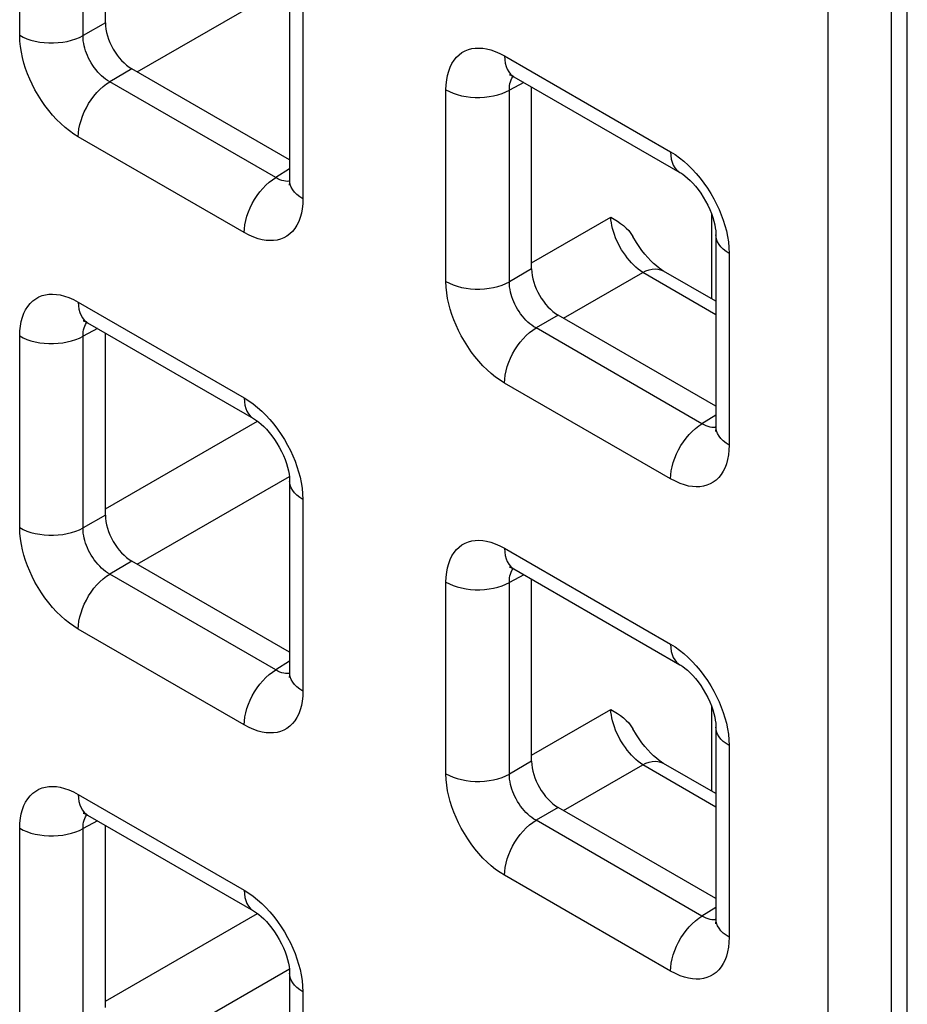
# Model space of a CAD drawing. Units: millimetres. Extents: x -45 to 53, y -241 to 240.
# Drawn here: x 18 to 24, y 108 to 115 of the extents above; entities that cross this region are included whole.
import ezdxf

# ---------------------------------------------------------------- set-up
doc = ezdxf.new("R2010")
doc.units = ezdxf.units.MM
doc.header["$LTSCALE"] = 16.335
doc.layers.add('ASSI', color=7, linetype='CONTINUOUS')
doc.layers.add('RACCORDO', color=7, linetype='CONTINUOUS')

msp = doc.modelspace()

# ---------------------------------------------------------------- linework, layer by layer
at = {"layer": 'ASSI', "color": 7, "linetype": 'CONTINUOUS'}
msp.add_line((23.7234, 94.1375), (23.7234, 116.6721), dxfattribs=at)
at = {"layer": 'RACCORDO', "color": 250, "linetype": 'CONTINUOUS'}
for p, q in [((23.1988, 94.5736), (23.1988, 116.6142)), ((23.6193, 94.5715), (23.6193, 116.6121)), ((17.8343, 114.5378), (17.8343, 115.8093)), ((18.2548, 114.5357), (18.2548, 115.8072)), ((18.6143, 114.2946), (19.6234, 114.8772)), ((19.7131, 114.7245), (19.7131, 113.453)), ((18.4025, 114.621), (18.2548, 114.5357)), ((21.0515, 114.4007), (22.1527, 113.7649)), ((18.5792, 114.3148), (18.4315, 114.2296)), ((19.5327, 113.5938), (18.4315, 114.2296)), ((20.6627, 112.9047), (20.6627, 114.1762)), ((21.179, 114.2256), (21.0832, 114.1741)), ((21.0832, 112.9026), (21.0832, 114.1741)), ((19.3243, 113.2286), (18.2231, 113.8643)), ((19.6252, 113.651), (19.5327, 113.5938)), ((19.5859, 113.5718), (19.5736, 113.575)), ((21.2309, 113.0284), (21.7561, 113.3316)), ((22.4261, 112.7892), (22.4261, 113.3483)), ((22.5415, 113.0914), (22.5415, 111.8199)), ((21.2309, 112.9879), (21.0832, 112.9026)), ((21.4427, 112.6615), (21.9679, 112.9647)), ((22.4537, 112.6843), (21.9679, 112.9647)), ((18.2231, 112.7679), (19.3243, 112.1321)), ((21.4076, 112.6817), (21.26, 112.5965)), ((17.8343, 111.272), (17.8343, 112.5434)), ((18.3506, 112.5928), (18.2548, 112.5413)), ((22.3611, 111.9607), (21.26, 112.5965)), ((18.2548, 111.2698), (18.2548, 112.5413)), ((22.1527, 111.5955), (21.0515, 112.2312)), ((18.4025, 111.3956), (19.4114, 111.9782)), ((22.4537, 112.0179), (22.3611, 111.9607)), ((22.4144, 111.9387), (22.402, 111.9419)), ((18.6143, 111.0287), (19.6234, 111.6113)), ((19.7131, 111.4586), (19.7131, 110.1871)), ((18.4025, 111.3551), (18.2548, 111.2698)), ((21.0515, 111.1348), (22.1527, 110.499)), ((18.5792, 111.049), (18.4315, 110.9637)), ((19.5327, 110.3279), (18.4315, 110.9637)), ((20.6627, 109.6389), (20.6627, 110.9103)), ((21.179, 110.9597), (21.0832, 110.9082)), ((21.0832, 109.6367), (21.0832, 110.9082)), ((19.3243, 109.9627), (18.2231, 110.5985)), ((19.6252, 110.3852), (19.5327, 110.3279)), ((19.5859, 110.3059), (19.5736, 110.3091)), ((21.2309, 109.7625), (21.7561, 110.0658)), ((22.4261, 109.5233), (22.4261, 110.0824)), ((22.5415, 109.8255), (22.5415, 108.554)), ((21.2309, 109.722), (21.0832, 109.6367)), ((21.4427, 109.3956), (21.9679, 109.6988)), ((22.4537, 109.4184), (21.9679, 109.6988)), ((18.2231, 109.502), (19.3243, 108.8662)), ((21.4076, 109.4159), (21.26, 109.3306)), ((17.8343, 108.0061), (17.8343, 109.2775)), ((18.3506, 109.3269), (18.2548, 109.2754)), ((22.3611, 108.6948), (21.26, 109.3306)), ((18.2548, 108.004), (18.2548, 109.2754)), ((22.1527, 108.3296), (21.0515, 108.9654)), ((18.4025, 108.1297), (19.4114, 108.7123)), ((22.4537, 108.7521), (22.3611, 108.6948)), ((22.4144, 108.6728), (22.402, 108.676)), ((18.6143, 107.7628), (19.6234, 108.3455)), ((19.7131, 108.1927), (19.7131, 106.9213))]:
    msp.add_line(p, q, dxfattribs=at)
at = {"layer": 'RACCORDO', "color": 7, "linetype": 'CONTINUOUS'}
for p, q in [((18.4025, 114.621), (18.4025, 115.8288)), ((19.6252, 114.847), (19.6252, 113.5755)), ((19.6252, 113.7109), (18.5792, 114.3148)), ((21.1137, 114.2633), (22.2148, 113.6276)), ((21.2309, 112.9879), (21.2309, 114.1957)), ((22.4537, 113.2139), (22.4537, 111.9424)), ((22.4537, 112.7732), (22.1068, 112.9735)), ((22.4537, 112.0778), (21.4076, 112.6817)), ((18.2852, 112.6306), (19.3864, 111.9948)), ((18.4025, 111.3551), (18.4025, 112.5629)), ((19.6252, 111.5811), (19.6252, 110.3096)), ((19.6252, 110.445), (18.5792, 111.049)), ((21.1137, 110.9975), (22.2148, 110.3617)), ((21.2309, 109.722), (21.2309, 110.9298)), ((22.4537, 109.948), (22.4537, 108.6765)), ((22.4537, 109.5074), (22.1068, 109.7076)), ((22.4537, 108.8119), (21.4076, 109.4159)), ((18.2852, 109.3647), (19.3864, 108.7289)), ((18.4025, 108.0892), (18.4025, 109.297)), ((19.6252, 108.3152), (19.6252, 107.0437))]:
    msp.add_line(p, q, dxfattribs=at)
at = {"layer": 'RACCORDO', "color": 250, "linetype": 'CONTINUOUS'}
for points in [[(18.2231, 113.8643), (18.1931, 113.8831), (18.1638, 113.9039), (18.1351, 113.9268), (18.1069, 113.952), (18.0793, 113.9792), (18.0526, 114.0082), (18.0267, 114.0393), (18.0017, 114.0722), (17.9782, 114.106), (17.9562, 114.1409), (17.9358, 114.1768), (17.9173, 114.2126), (17.9009, 114.2479), (17.8863, 114.2832), (17.8735, 114.3185), (17.8623, 114.354), (17.8528, 114.3895), (17.8452, 114.4256), (17.8397, 114.4625), (17.836, 114.4999), (17.8343, 114.5378)], [(17.8343, 114.5378), (17.8573, 114.5258), (17.8824, 114.5153), (17.9093, 114.5063), (17.9376, 114.4989), (17.9671, 114.4933), (17.9974, 114.4894), (18.0283, 114.4874), (18.0593, 114.4873), (18.0902, 114.489), (18.1207, 114.4925), (18.1503, 114.4978), (18.1789, 114.5049), (18.206, 114.5136), (18.2314, 114.524), (18.2548, 114.5357)], [(18.4315, 114.2296), (18.4178, 114.2378), (18.4041, 114.2472), (18.3908, 114.2576), (18.3777, 114.2689), (18.3651, 114.2811), (18.3528, 114.2943), (18.3408, 114.3083), (18.3294, 114.3232), (18.3187, 114.3386), (18.3086, 114.3544), (18.2994, 114.3707), (18.291, 114.387), (18.2836, 114.4031), (18.2771, 114.4191), (18.2714, 114.4353), (18.2664, 114.4515), (18.2623, 114.4677), (18.259, 114.4843), (18.2565, 114.5013), (18.2551, 114.5185), (18.2548, 114.5357)], [(20.6627, 114.1762), (20.6639, 114.2101), (20.6673, 114.242), (20.6728, 114.272), (20.6805, 114.3002), (20.6902, 114.3263), (20.7021, 114.3503), (20.716, 114.3722), (20.732, 114.3919), (20.7495, 114.4089), (20.7688, 114.4231), (20.7896, 114.4346), (20.8114, 114.4435), (20.8337, 114.4495), (20.857, 114.4529), (20.8813, 114.4536), (20.9063, 114.4521), (20.9323, 114.4481), (20.9598, 114.4409), (20.9889, 114.4306), (21.0195, 114.4172), (21.0515, 114.4007)], [(21.0515, 114.4007), (21.0527, 114.376), (21.0561, 114.3529), (21.0617, 114.3316), (21.0695, 114.3124), (21.0794, 114.2955), (21.0912, 114.281), (21.1049, 114.269), (21.1136, 114.2634)], [(21.0832, 114.1741), (21.0835, 114.1892), (21.0847, 114.2036), (21.0871, 114.2172), (21.0904, 114.2299), (21.0946, 114.2417), (21.0998, 114.2525), (21.1061, 114.2625), (21.1089, 114.266)], [(18.2231, 113.8643), (18.2243, 113.8903), (18.2277, 113.9173), (18.2333, 113.9451), (18.2411, 113.9733), (18.2509, 114.0016), (18.2628, 114.0298), (18.2765, 114.0575), (18.2918, 114.0845), (18.3088, 114.1104), (18.3271, 114.135), (18.3465, 114.158), (18.3669, 114.1792), (18.388, 114.1983), (18.4096, 114.2152), (18.4315, 114.2296)], [(20.6627, 114.1762), (20.6858, 114.1642), (20.7109, 114.1536), (20.7377, 114.1446), (20.766, 114.1372), (20.7955, 114.1316), (20.8258, 114.1278), (20.8567, 114.1258), (20.8877, 114.1256), (20.9187, 114.1273), (20.9491, 114.1308), (20.9787, 114.1362), (21.0073, 114.1432), (21.0344, 114.152), (21.0598, 114.1623), (21.0832, 114.1741)], [(22.1527, 113.7649), (22.1538, 113.7402), (22.1572, 113.7171), (22.1628, 113.6959), (22.1706, 113.6767), (22.1805, 113.6597), (22.1923, 113.6452), (22.206, 113.6333), (22.2148, 113.6276)], [(22.1527, 113.7649), (22.1827, 113.7461), (22.212, 113.7253), (22.2407, 113.7024), (22.2689, 113.6773), (22.2965, 113.65)], [(19.3243, 113.2286), (19.3254, 113.2545), (19.3288, 113.2815), (19.3344, 113.3093), (19.3422, 113.3375), (19.3521, 113.3658), (19.3639, 113.394), (19.3776, 113.4218), (19.393, 113.4487), (19.4099, 113.4747), (19.4282, 113.4993), (19.4476, 113.5223), (19.468, 113.5434), (19.4891, 113.5626), (19.5108, 113.5794), (19.5327, 113.5938)], [(19.5736, 113.575), (19.5605, 113.5797), (19.5469, 113.586), (19.5327, 113.5938)], [(22.2965, 113.65), (22.3232, 113.621), (22.3491, 113.5899), (22.3741, 113.557), (22.3976, 113.5232), (22.4196, 113.4883), (22.44, 113.4524), (22.4585, 113.4166), (22.4749, 113.3813), (22.4895, 113.3461), (22.5023, 113.3107)], [(19.6251, 113.57), (19.6198, 113.5693), (19.6089, 113.569), (19.5976, 113.5698), (19.5859, 113.5718)], [(19.7131, 113.453), (19.6923, 113.4663), (19.674, 113.4808), (19.6584, 113.4963), (19.6457, 113.5127), (19.6359, 113.5297), (19.6293, 113.5472), (19.6258, 113.565), (19.6252, 113.5755)], [(19.7131, 113.453), (19.7119, 113.4191), (19.7085, 113.3872), (19.703, 113.3572), (19.6953, 113.3291), (19.6856, 113.3029), (19.6737, 113.2789), (19.6598, 113.257), (19.6438, 113.2373), (19.6263, 113.2203), (19.607, 113.2061), (19.5862, 113.1946), (19.5644, 113.1857), (19.5421, 113.1797), (19.5188, 113.1764), (19.4945, 113.1756), (19.4695, 113.1771), (19.4435, 113.1811), (19.416, 113.1883), (19.3869, 113.1986), (19.3563, 113.2121), (19.3243, 113.2286)], [(21.9679, 112.9647), (21.9528, 112.975), (21.9377, 112.9866), (21.9227, 112.9993), (21.908, 113.0132), (21.8935, 113.0282), (21.8794, 113.0441), (21.8657, 113.0609), (21.8526, 113.0785), (21.84, 113.0968), (21.8281, 113.1157), (21.8169, 113.1351), (21.8065, 113.1548), (21.7969, 113.1749), (21.7883, 113.1951), (21.7805, 113.2154), (21.7738, 113.2356), (21.7681, 113.2556), (21.7634, 113.2754), (21.7599, 113.2947), (21.7574, 113.3135), (21.7561, 113.3316)], [(22.5023, 113.3107), (22.5135, 113.2753), (22.523, 113.2397), (22.5306, 113.2036), (22.5361, 113.1668), (22.5398, 113.1294), (22.5415, 113.0914)], [(22.5415, 113.0914), (22.5207, 113.1047), (22.5024, 113.1192), (22.4868, 113.1347), (22.4741, 113.151), (22.4643, 113.168), (22.4577, 113.1856), (22.4542, 113.2034), (22.4537, 113.2138)], [(21.9679, 112.9647), (21.9892, 112.9745), (22.0103, 112.9816), (22.0307, 112.986), (22.0505, 112.9876), (22.0692, 112.9863), (22.0868, 112.9823), (22.1031, 112.9756), (22.1068, 112.9735)], [(21.0515, 112.2312), (21.0216, 112.25), (20.9922, 112.2708), (20.9635, 112.2937), (20.9353, 112.3189), (20.9077, 112.3461), (20.881, 112.3751), (20.8551, 112.4062), (20.8301, 112.4391), (20.8066, 112.4729), (20.7847, 112.5078), (20.7642, 112.5437), (20.7457, 112.5795), (20.7293, 112.6148), (20.7148, 112.6501), (20.702, 112.6854), (20.6907, 112.7209), (20.6812, 112.7564), (20.6737, 112.7925), (20.6681, 112.8294), (20.6644, 112.8668), (20.6627, 112.9047)], [(20.6627, 112.9047), (20.6858, 112.8927), (20.7109, 112.8822), (20.7377, 112.8732), (20.766, 112.8658), (20.7955, 112.8602), (20.8258, 112.8563), (20.8567, 112.8543), (20.8877, 112.8542), (20.9187, 112.8559), (20.9491, 112.8594), (20.9787, 112.8647), (21.0073, 112.8718), (21.0344, 112.8805), (21.0598, 112.8909), (21.0832, 112.9026)], [(21.26, 112.5965), (21.2462, 112.6047), (21.2326, 112.6141), (21.2192, 112.6245), (21.2062, 112.6358), (21.1935, 112.648), (21.1812, 112.6612), (21.1693, 112.6752), (21.1579, 112.6901), (21.1471, 112.7055), (21.1371, 112.7213), (21.1278, 112.7376), (21.1194, 112.7539), (21.1121, 112.77), (21.1055, 112.786), (21.0998, 112.8022), (21.0949, 112.8184), (21.0908, 112.8346), (21.0874, 112.8512), (21.085, 112.8682), (21.0835, 112.8854), (21.0832, 112.9026)], [(17.8343, 112.5434), (17.8355, 112.5773), (17.8389, 112.6092), (17.8444, 112.6392), (17.852, 112.6674), (17.8618, 112.6936), (17.8736, 112.7175), (17.8876, 112.7394), (17.9035, 112.7591), (17.9211, 112.7761), (17.9404, 112.7903), (17.9612, 112.8018), (17.9829, 112.8107), (18.0053, 112.8167), (18.0286, 112.8201), (18.0528, 112.8209), (18.0779, 112.8193), (18.1039, 112.8153), (18.1314, 112.8082), (18.1605, 112.7978), (18.1911, 112.7844), (18.2231, 112.7679)], [(18.2231, 112.7679), (18.2243, 112.7432), (18.2277, 112.7201), (18.2333, 112.6989), (18.2411, 112.6797), (18.2509, 112.6627), (18.2628, 112.6482), (18.2765, 112.6363), (18.2852, 112.6306)], [(18.2548, 112.5413), (18.255, 112.5564), (18.2563, 112.5708), (18.2586, 112.5844), (18.2619, 112.5971), (18.2662, 112.6089), (18.2714, 112.6198), (18.2776, 112.6297), (18.2804, 112.6332)], [(17.8343, 112.5434), (17.8573, 112.5314), (17.8824, 112.5208), (17.9093, 112.5118), (17.9376, 112.5045), (17.9671, 112.4988), (17.9974, 112.495), (18.0283, 112.493), (18.0593, 112.4928), (18.0902, 112.4945), (18.1207, 112.4981), (18.1503, 112.5034), (18.1789, 112.5105), (18.206, 112.5192), (18.2314, 112.5295), (18.2548, 112.5413)], [(21.0515, 112.2312), (21.0527, 112.2572), (21.0561, 112.2842), (21.0617, 112.312), (21.0695, 112.3402), (21.0794, 112.3685), (21.0912, 112.3967), (21.1049, 112.4244), (21.1203, 112.4514), (21.1372, 112.4773), (21.1555, 112.5019), (21.1749, 112.5249), (21.1953, 112.5461), (21.2164, 112.5652), (21.2381, 112.5821), (21.26, 112.5965)], [(19.3243, 112.1321), (19.3254, 112.1074), (19.3288, 112.0843), (19.3344, 112.0631), (19.3422, 112.0439), (19.3521, 112.0269), (19.3639, 112.0124), (19.3776, 112.0005), (19.3864, 111.9948)], [(19.3243, 112.1321), (19.3542, 112.1134), (19.3836, 112.0925), (19.4123, 112.0696), (19.4405, 112.0445), (19.4681, 112.0172)], [(19.4681, 112.0172), (19.4948, 111.9882), (19.5207, 111.9571), (19.5457, 111.9243), (19.5692, 111.8904), (19.5911, 111.8555), (19.6116, 111.8196), (19.6301, 111.7839), (19.6465, 111.7485), (19.661, 111.7133), (19.6738, 111.6779)], [(22.1527, 111.5955), (22.1538, 111.6214), (22.1572, 111.6484), (22.1628, 111.6762), (22.1706, 111.7044), (22.1805, 111.7327), (22.1923, 111.7609), (22.206, 111.7887), (22.2214, 111.8156), (22.2383, 111.8416), (22.2566, 111.8662), (22.2761, 111.8892), (22.2964, 111.9103), (22.3176, 111.9295), (22.3392, 111.9463), (22.3611, 111.9607)], [(22.402, 111.9419), (22.389, 111.9466), (22.3753, 111.9529), (22.3611, 111.9607)], [(22.4535, 111.9369), (22.4482, 111.9362), (22.4373, 111.9359), (22.426, 111.9367), (22.4144, 111.9387)], [(22.5415, 111.8199), (22.5207, 111.8332), (22.5024, 111.8477), (22.4868, 111.8632), (22.4741, 111.8796), (22.4643, 111.8966), (22.4577, 111.9141), (22.4542, 111.9319), (22.4537, 111.9424)], [(22.5415, 111.8199), (22.5403, 111.786), (22.5369, 111.7541), (22.5314, 111.7241), (22.5238, 111.696), (22.514, 111.6698), (22.5022, 111.6458), (22.4882, 111.6239), (22.4723, 111.6042), (22.4547, 111.5872), (22.4354, 111.573), (22.4146, 111.5615), (22.3929, 111.5527), (22.3705, 111.5466), (22.3472, 111.5433), (22.323, 111.5425), (22.2979, 111.544), (22.2719, 111.548), (22.2444, 111.5552), (22.2153, 111.5655), (22.1847, 111.579), (22.1527, 111.5955)], [(19.6738, 111.6779), (19.6851, 111.6425), (19.6946, 111.6069), (19.7021, 111.5708), (19.7077, 111.534), (19.7114, 111.4966), (19.7131, 111.4586)], [(19.7131, 111.4586), (19.6923, 111.4719), (19.674, 111.4864), (19.6584, 111.5019), (19.6457, 111.5182), (19.6359, 111.5353), (19.6293, 111.5528), (19.6258, 111.5706), (19.6252, 111.5811)], [(17.8343, 111.272), (17.8573, 111.26), (17.8824, 111.2494), (17.9093, 111.2404), (17.9376, 111.233), (17.9671, 111.2274), (17.9974, 111.2236), (18.0283, 111.2215), (18.0593, 111.2214), (18.0902, 111.2231), (18.1207, 111.2266), (18.1503, 111.232), (18.1789, 111.239), (18.206, 111.2478), (18.2314, 111.2581), (18.2548, 111.2698)], [(18.2231, 110.5985), (18.1931, 110.6172), (18.1638, 110.638), (18.1351, 110.661), (18.1069, 110.6861), (18.0793, 110.7133), (18.0526, 110.7424), (18.0267, 110.7734), (18.0017, 110.8063), (17.9782, 110.8401), (17.9562, 110.875), (17.9358, 110.9109), (17.9173, 110.9467), (17.9009, 110.982), (17.8863, 111.0173), (17.8735, 111.0527), (17.8623, 111.0881), (17.8528, 111.1236), (17.8452, 111.1597), (17.8397, 111.1966), (17.836, 111.234), (17.8343, 111.272)], [(18.4315, 110.9637), (18.4178, 110.9719), (18.4041, 110.9813), (18.3908, 110.9917), (18.3777, 111.003), (18.3651, 111.0152), (18.3528, 111.0284), (18.3408, 111.0424), (18.3294, 111.0573), (18.3187, 111.0727), (18.3086, 111.0886), (18.2994, 111.1048), (18.291, 111.1211), (18.2836, 111.1372), (18.2771, 111.1533), (18.2714, 111.1694), (18.2664, 111.1856), (18.2623, 111.2018), (18.259, 111.2184), (18.2565, 111.2354), (18.2551, 111.2526), (18.2548, 111.2698)], [(20.6627, 110.9103), (20.6639, 110.9442), (20.6673, 110.9761), (20.6728, 111.0061), (20.6805, 111.0343), (20.6902, 111.0605), (20.7021, 111.0844), (20.716, 111.1063), (20.732, 111.126), (20.7495, 111.143), (20.7688, 111.1572), (20.7896, 111.1688), (20.8114, 111.1776), (20.8337, 111.1836), (20.857, 111.187), (20.8813, 111.1878), (20.9063, 111.1863), (20.9323, 111.1822), (20.9598, 111.1751), (20.9889, 111.1647), (21.0195, 111.1513), (21.0515, 111.1348)], [(21.0515, 111.1348), (21.0527, 111.1101), (21.0561, 111.087), (21.0617, 111.0658), (21.0695, 111.0466), (21.0794, 111.0296), (21.0912, 111.0151), (21.1049, 111.0032), (21.1136, 110.9975)], [(21.0832, 110.9082), (21.0835, 110.9233), (21.0847, 110.9377), (21.0871, 110.9513), (21.0904, 110.964), (21.0946, 110.9758), (21.0998, 110.9867), (21.1061, 110.9966), (21.1089, 111.0001)], [(18.2231, 110.5985), (18.2243, 110.6244), (18.2277, 110.6514), (18.2333, 110.6792), (18.2411, 110.7074), (18.2509, 110.7357), (18.2628, 110.7639), (18.2765, 110.7917), (18.2918, 110.8186), (18.3088, 110.8446), (18.3271, 110.8692), (18.3465, 110.8922), (18.3669, 110.9133), (18.388, 110.9325), (18.4096, 110.9493), (18.4315, 110.9637)], [(20.6627, 110.9103), (20.6858, 110.8983), (20.7109, 110.8877), (20.7377, 110.8787), (20.766, 110.8714), (20.7955, 110.8657), (20.8258, 110.8619), (20.8567, 110.8599), (20.8877, 110.8597), (20.9187, 110.8614), (20.9491, 110.865), (20.9787, 110.8703), (21.0073, 110.8774), (21.0344, 110.8861), (21.0598, 110.8964), (21.0832, 110.9082)], [(22.1527, 110.499), (22.1538, 110.4743), (22.1572, 110.4512), (22.1628, 110.43), (22.1706, 110.4108), (22.1805, 110.3938), (22.1923, 110.3793), (22.206, 110.3674), (22.2148, 110.3617)], [(22.1527, 110.499), (22.1827, 110.4803), (22.212, 110.4594), (22.2407, 110.4365), (22.2689, 110.4114), (22.2965, 110.3841)], [(19.3243, 109.9627), (19.3254, 109.9886), (19.3288, 110.0157), (19.3344, 110.0434), (19.3422, 110.0716), (19.3521, 110.1), (19.3639, 110.1282), (19.3776, 110.1559), (19.393, 110.1828), (19.4099, 110.2088), (19.4282, 110.2334), (19.4476, 110.2564), (19.468, 110.2776), (19.4891, 110.2967), (19.5108, 110.3135), (19.5327, 110.3279)], [(19.5736, 110.3091), (19.5605, 110.3139), (19.5469, 110.3201), (19.5327, 110.3279)], [(22.2965, 110.3841), (22.3232, 110.3551), (22.3491, 110.324), (22.3741, 110.2912), (22.3976, 110.2573), (22.4196, 110.2224), (22.44, 110.1865), (22.4585, 110.1508), (22.4749, 110.1154), (22.4895, 110.0802), (22.5023, 110.0448)], [(19.6251, 110.3042), (19.6198, 110.3034), (19.6089, 110.3031), (19.5976, 110.3039), (19.5859, 110.3059)], [(19.7131, 110.1871), (19.6923, 110.2005), (19.674, 110.215), (19.6584, 110.2305), (19.6457, 110.2468), (19.6359, 110.2638), (19.6293, 110.2813), (19.6258, 110.2992), (19.6252, 110.3096)], [(19.7131, 110.1871), (19.7119, 110.1533), (19.7085, 110.1213), (19.703, 110.0913), (19.6953, 110.0632), (19.6856, 110.037), (19.6737, 110.013), (19.6598, 109.9911), (19.6438, 109.9715), (19.6263, 109.9545), (19.607, 109.9402), (19.5862, 109.9287), (19.5644, 109.9199), (19.5421, 109.9138), (19.5188, 109.9105), (19.4945, 109.9097), (19.4695, 109.9112), (19.4435, 109.9153), (19.416, 109.9224), (19.3869, 109.9327), (19.3563, 109.9462), (19.3243, 109.9627)], [(21.9679, 109.6988), (21.9528, 109.7091), (21.9377, 109.7207), (21.9227, 109.7334), (21.908, 109.7473), (21.8935, 109.7623), (21.8794, 109.7782), (21.8657, 109.795), (21.8526, 109.8126), (21.84, 109.8309), (21.8281, 109.8498), (21.8169, 109.8692), (21.8065, 109.889), (21.7969, 109.909), (21.7883, 109.9292), (21.7805, 109.9495), (21.7738, 109.9697), (21.7681, 109.9898), (21.7634, 110.0095), (21.7599, 110.0288), (21.7574, 110.0476), (21.7561, 110.0658)], [(22.5023, 110.0448), (22.5135, 110.0094), (22.523, 109.9738), (22.5306, 109.9377), (22.5361, 109.9009), (22.5398, 109.8635), (22.5415, 109.8255)], [(22.5415, 109.8255), (22.5207, 109.8388), (22.5024, 109.8533), (22.4868, 109.8688), (22.4741, 109.8851), (22.4643, 109.9022), (22.4577, 109.9197), (22.4542, 109.9375), (22.4537, 109.948)], [(21.9679, 109.6988), (21.9892, 109.7086), (22.0103, 109.7157), (22.0307, 109.7201), (22.0505, 109.7217), (22.0692, 109.7205), (22.0868, 109.7164), (22.1031, 109.7097), (22.1068, 109.7076)], [(20.6627, 109.6389), (20.6858, 109.6269), (20.7109, 109.6163), (20.7377, 109.6073), (20.766, 109.5999), (20.7955, 109.5943), (20.8258, 109.5905), (20.8567, 109.5884), (20.8877, 109.5883), (20.9187, 109.59), (20.9491, 109.5935), (20.9787, 109.5989), (21.0073, 109.6059), (21.0344, 109.6147), (21.0598, 109.625), (21.0832, 109.6367)], [(21.0515, 108.9654), (21.0216, 108.9841), (20.9922, 109.0049), (20.9635, 109.0279), (20.9353, 109.053), (20.9077, 109.0802), (20.881, 109.1093), (20.8551, 109.1403), (20.8301, 109.1732), (20.8066, 109.2071), (20.7847, 109.2419), (20.7642, 109.2778), (20.7457, 109.3136), (20.7293, 109.3489), (20.7148, 109.3842), (20.702, 109.4196), (20.6907, 109.455), (20.6812, 109.4905), (20.6737, 109.5266), (20.6681, 109.5635), (20.6644, 109.6009), (20.6627, 109.6389)], [(21.26, 109.3306), (21.2462, 109.3388), (21.2326, 109.3482), (21.2192, 109.3586), (21.2062, 109.3699), (21.1935, 109.3821), (21.1812, 109.3953), (21.1693, 109.4093), (21.1579, 109.4242), (21.1471, 109.4396), (21.1371, 109.4555), (21.1278, 109.4717), (21.1194, 109.488), (21.1121, 109.5041), (21.1055, 109.5202), (21.0998, 109.5363), (21.0949, 109.5525), (21.0908, 109.5687), (21.0874, 109.5853), (21.085, 109.6023), (21.0835, 109.6195), (21.0832, 109.6367)], [(17.8343, 109.2775), (17.8355, 109.3114), (17.8389, 109.3434), (17.8444, 109.3734), (17.852, 109.4015), (17.8618, 109.4277), (17.8736, 109.4517), (17.8876, 109.4735), (17.9035, 109.4932), (17.9211, 109.5102), (17.9404, 109.5244), (17.9612, 109.536), (17.9829, 109.5448), (18.0053, 109.5509), (18.0286, 109.5542), (18.0528, 109.555), (18.0779, 109.5535), (18.1039, 109.5494), (18.1314, 109.5423), (18.1605, 109.5319), (18.1911, 109.5185), (18.2231, 109.502)], [(18.2231, 109.502), (18.2243, 109.4773), (18.2277, 109.4542), (18.2333, 109.433), (18.2411, 109.4138), (18.2509, 109.3968), (18.2628, 109.3823), (18.2765, 109.3704), (18.2852, 109.3647)], [(18.2548, 109.2754), (18.255, 109.2905), (18.2563, 109.305), (18.2586, 109.3186), (18.2619, 109.3313), (18.2662, 109.343), (18.2714, 109.3539), (18.2776, 109.3638), (18.2804, 109.3673)], [(17.8343, 109.2775), (17.8573, 109.2655), (17.8824, 109.255), (17.9093, 109.2459), (17.9376, 109.2386), (17.9671, 109.233), (17.9974, 109.2291), (18.0283, 109.2271), (18.0593, 109.2269), (18.0902, 109.2286), (18.1207, 109.2322), (18.1503, 109.2375), (18.1789, 109.2446), (18.206, 109.2533), (18.2314, 109.2636), (18.2548, 109.2754)], [(21.0515, 108.9654), (21.0527, 108.9913), (21.0561, 109.0183), (21.0617, 109.0461), (21.0695, 109.0743), (21.0794, 109.1026), (21.0912, 109.1308), (21.1049, 109.1586), (21.1203, 109.1855), (21.1372, 109.2115), (21.1555, 109.2361), (21.1749, 109.2591), (21.1953, 109.2802), (21.2164, 109.2994), (21.2381, 109.3162), (21.26, 109.3306)], [(19.3243, 108.8662), (19.3254, 108.8416), (19.3288, 108.8185), (19.3344, 108.7972), (19.3422, 108.778), (19.3521, 108.761), (19.3639, 108.7465), (19.3776, 108.7346), (19.3864, 108.7289)], [(19.3243, 108.8662), (19.3542, 108.8475), (19.3836, 108.8266), (19.4123, 108.8037), (19.4405, 108.7786), (19.4681, 108.7514)], [(19.4681, 108.7514), (19.4948, 108.7223), (19.5207, 108.6913), (19.5457, 108.6584), (19.5692, 108.6245), (19.5911, 108.5896), (19.6116, 108.5538), (19.6301, 108.518), (19.6465, 108.4826), (19.661, 108.4474), (19.6738, 108.412)], [(22.1527, 108.3296), (22.1538, 108.3556), (22.1572, 108.3826), (22.1628, 108.4103), (22.1706, 108.4385), (22.1805, 108.4669), (22.1923, 108.4951), (22.206, 108.5228), (22.2214, 108.5498), (22.2383, 108.5757), (22.2566, 108.6003), (22.2761, 108.6233), (22.2964, 108.6445), (22.3176, 108.6636), (22.3392, 108.6804), (22.3611, 108.6948)], [(22.402, 108.676), (22.389, 108.6808), (22.3753, 108.687), (22.3611, 108.6948)], [(22.4535, 108.6711), (22.4482, 108.6703), (22.4373, 108.67), (22.426, 108.6708), (22.4144, 108.6728)], [(22.5415, 108.554), (22.5207, 108.5674), (22.5024, 108.5819), (22.4868, 108.5974), (22.4741, 108.6137), (22.4643, 108.6307), (22.4577, 108.6482), (22.4542, 108.6661), (22.4537, 108.6765)], [(22.5415, 108.554), (22.5403, 108.5202), (22.5369, 108.4882), (22.5314, 108.4582), (22.5238, 108.4301), (22.514, 108.4039), (22.5022, 108.3799), (22.4882, 108.358), (22.4723, 108.3384), (22.4547, 108.3214), (22.4354, 108.3071), (22.4146, 108.2956), (22.3929, 108.2868), (22.3705, 108.2807), (22.3472, 108.2774), (22.323, 108.2766), (22.2979, 108.2781), (22.2719, 108.2822), (22.2444, 108.2893), (22.2153, 108.2996), (22.1847, 108.3131), (22.1527, 108.3296)], [(19.6738, 108.412), (19.6851, 108.3766), (19.6946, 108.341), (19.7021, 108.3049), (19.7077, 108.2681), (19.7114, 108.2307), (19.7131, 108.1927)], [(19.7131, 108.1927), (19.6923, 108.206), (19.674, 108.2205), (19.6584, 108.236), (19.6457, 108.2524), (19.6359, 108.2694), (19.6293, 108.2869), (19.6258, 108.3047), (19.6252, 108.3152)]]:
    msp.add_lwpolyline(points, dxfattribs=at)
at = {"layer": 'RACCORDO', "color": 7, "linetype": 'CONTINUOUS'}
for points in [[(21.0904, 114.2762), (21.0892, 114.2762), (21.0852, 114.2764), (21.0841, 114.2765), (21.0857, 114.2761), (21.09, 114.2747), (21.0966, 114.2721), (21.1053, 114.2679), (21.1136, 114.2634)], [(22.2148, 113.6276), (22.2199, 113.6245), (22.2333, 113.6157), (22.2483, 113.6046), (22.2645, 113.5912), (22.2817, 113.5753), (22.2995, 113.5571), (22.3175, 113.5366), (22.3355, 113.5141), (22.353, 113.4899), (22.3697, 113.4643), (22.3853, 113.4376), (22.3996, 113.4104), (22.4123, 113.3831), (22.4234, 113.356), (22.4326, 113.3298), (22.44, 113.3049), (22.4457, 113.2814), (22.4497, 113.26), (22.4522, 113.2409), (22.4534, 113.2243), (22.4537, 113.2138)], [(19.6252, 113.5755), (19.625, 113.5651), (19.6242, 113.5557), (19.6232, 113.549), (19.6223, 113.5448), (19.6219, 113.5434)], [(21.7561, 113.3316), (21.7788, 113.3187), (21.8004, 113.305), (21.8208, 113.2904), (21.8402, 113.2752), (21.8583, 113.2592), (21.8749, 113.2421), (21.8898, 113.2236), (21.9032, 113.2039)], [(22.1068, 112.9735), (22.0927, 112.9822), (22.0762, 112.9937), (22.0586, 113.0075), (22.04, 113.0237), (22.0207, 113.0423), (22.0012, 113.063), (21.9818, 113.0857), (21.9627, 113.1102), (21.9442, 113.1363), (21.9266, 113.1636), (21.9032, 113.2039)], [(18.262, 112.6434), (18.2608, 112.6434), (18.2568, 112.6436), (18.2556, 112.6437), (18.2573, 112.6433), (18.2616, 112.6419), (18.2682, 112.6393), (18.2769, 112.6351), (18.2852, 112.6306)], [(19.3864, 111.9948), (19.3915, 111.9917), (19.4049, 111.9829), (19.4199, 111.9719), (19.4361, 111.9584), (19.4533, 111.9425), (19.471, 111.9243), (19.4891, 111.9038), (19.5071, 111.8813), (19.5246, 111.8571), (19.5413, 111.8315), (19.5569, 111.8048), (19.5712, 111.7776), (19.5839, 111.7503), (19.5949, 111.7233), (19.6042, 111.697), (19.6116, 111.6721), (19.6173, 111.6486), (19.6213, 111.6272), (19.6238, 111.6081), (19.625, 111.5915), (19.6252, 111.5811)], [(22.4537, 111.9424), (22.4534, 111.932), (22.4526, 111.9226), (22.4516, 111.9159), (22.4507, 111.9117), (22.4503, 111.9103)], [(21.0904, 111.0103), (21.0892, 111.0103), (21.0852, 111.0105), (21.0841, 111.0106), (21.0857, 111.0102), (21.09, 111.0088), (21.0966, 111.0062), (21.1053, 111.002), (21.1136, 110.9975)], [(22.2148, 110.3617), (22.2199, 110.3586), (22.2333, 110.3498), (22.2483, 110.3388), (22.2645, 110.3253), (22.2817, 110.3094), (22.2995, 110.2912), (22.3175, 110.2707), (22.3355, 110.2482), (22.353, 110.224), (22.3697, 110.1984), (22.3853, 110.1717), (22.3996, 110.1445), (22.4123, 110.1172), (22.4234, 110.0902), (22.4326, 110.0639), (22.44, 110.039), (22.4457, 110.0155), (22.4497, 109.9942), (22.4522, 109.9751), (22.4534, 109.9584), (22.4537, 109.948)], [(19.6252, 110.3096), (19.625, 110.2992), (19.6242, 110.2899), (19.6232, 110.2831), (19.6223, 110.2789), (19.6219, 110.2775)], [(21.7561, 110.0658), (21.7788, 110.0528), (21.8004, 110.0391), (21.8208, 110.0245), (21.8402, 110.0093), (21.8583, 109.9933), (21.8749, 109.9762), (21.8898, 109.9577), (21.9032, 109.938)], [(22.1068, 109.7076), (22.0927, 109.7163), (22.0762, 109.7278), (22.0586, 109.7416), (22.04, 109.7578), (22.0207, 109.7764), (22.0012, 109.7971), (21.9818, 109.8198), (21.9627, 109.8444), (21.9442, 109.8704), (21.9266, 109.8978), (21.9032, 109.938)], [(18.262, 109.3775), (18.2608, 109.3775), (18.2568, 109.3777), (18.2556, 109.3778), (18.2573, 109.3774), (18.2616, 109.376), (18.2682, 109.3734), (18.2769, 109.3692), (18.2852, 109.3647)], [(19.3864, 108.7289), (19.3915, 108.7258), (19.4049, 108.7171), (19.4199, 108.706), (19.4361, 108.6925), (19.4533, 108.6766), (19.471, 108.6584), (19.4891, 108.6379), (19.5071, 108.6154), (19.5246, 108.5912), (19.5413, 108.5656), (19.5569, 108.5389), (19.5712, 108.5118), (19.5839, 108.4845), (19.5949, 108.4574), (19.6042, 108.4312), (19.6116, 108.4062), (19.6173, 108.3828), (19.6213, 108.3614), (19.6238, 108.3423), (19.625, 108.3256), (19.6252, 108.3152)], [(22.4537, 108.6765), (22.4534, 108.6661), (22.4526, 108.6568), (22.4516, 108.65), (22.4507, 108.6458), (22.4503, 108.6444)]]:
    msp.add_lwpolyline(points, dxfattribs=at)
for centre in [(18.5793, 114.519), (21.4077, 112.8859), (18.5793, 111.2531), (21.4077, 109.62)]:
    msp.add_ellipse(centre, major_axis=(-0.125, 0.2165), ratio=0.577508, start_param=0.785502, end_param=2.355994, dxfattribs=at)

doc.saveas('drawing.dxf')
